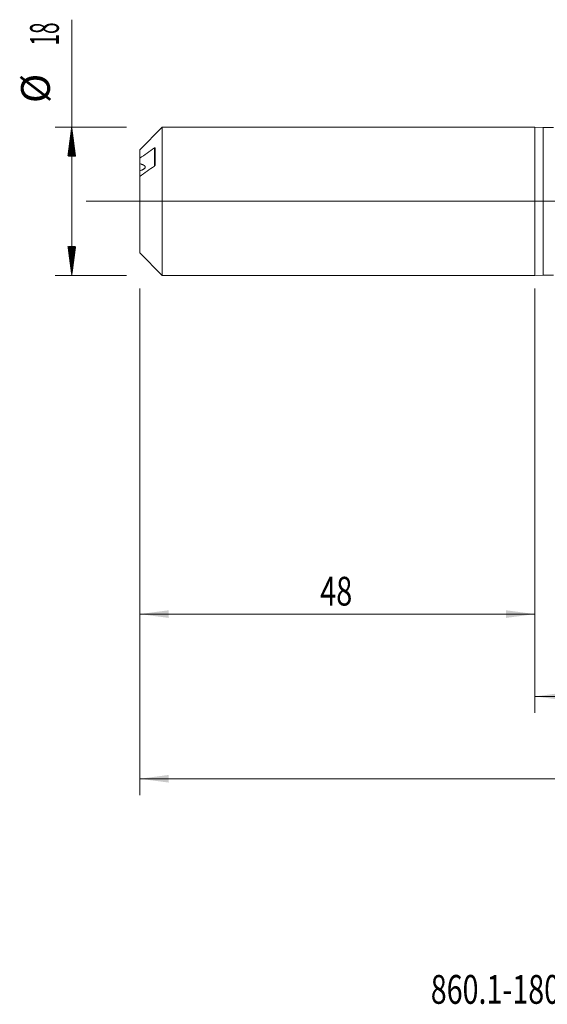
# Model space of a CAD drawing. Units: millimetres. Extents: x -202 to 116, y -200 to 37.
# Drawn here: x -63 to 1, y -98 to 22 of the extents above; entities that cross this region are included whole.
import ezdxf

# ---------------------------------------------------------------- set-up
doc = ezdxf.new("R2010")
doc.units = ezdxf.units.MM
doc.linetypes.add('CENTER', pattern=[47.5, 22, -8.5, 8.5, -8.5])
for name, color, linetype in [('1', 4, 'Continuous'), ('2', 7, 'Continuous'), ('SK1', 4, 'Continuous'), ('SK2', 7, 'Continuous'), ('SK4', 2, 'CENTER'), ('SK6', 5, 'Continuous')]:
    doc.layers.add(name, color=color, linetype=linetype)
doc.styles.add('iso_b_vert', font='simplex.shx')
doc.dimstyles.get("Standard").update_dxf_attribs({"dimtxt": 0.18, "dimasz": 0.18, "dimexe": 0.18, "dimexo": 0.0625, "dimgap": 0.09, "dimtad": 1, "dimzin": 0, "dimdsep": 52, "dimtxsty": 'Standard', "dimcen": 0.09, "dimadec": 0, "dimazin": 0, "dimtfac": 1, "dimtdec": 4, "dimtofl": 0, "dimtmove": 0, "dimatfit": 3, "dimfxl": 1, "dimtolj": 1, "dimtzin": 0, "dimarcsym": 0})

# ---------------------------------------------------------------- blocks, each defined once
blk = doc.blocks.new('_U0')
at = {"layer": '2', "lineweight": 13}
for p, q in [((-48, -10.5875), (-48, -72.135727)), ((75, -10.5875), (75, -72.135727)), ((-48, -70.135727), (75, -70.135727))]:
    blk.add_line(p, q, dxfattribs=at)
at = {"layer": '2', "lineweight": 18}
for points in [[(-48, -70.135727), (-44.500002, -69.674943), (-44.499998, -70.596511)], [(75, -70.135727), (71.500002, -70.596511), (71.499998, -69.674943)]]:
    blk.add_solid(points, dxfattribs=at)
at = {"layer": '2', "lineweight": 18, "insert": (10.724734, -69.103094), "char_height": 3.5, "attachment_point": 7, "line_spacing_factor": 1.084337, "style": 'iso_b_vert'}
blk.add_mtext('\\W0.6217;123', dxfattribs=at)
blk = doc.blocks.new('_U3')
at = {"layer": 'SK2', "lineweight": 13}
for p, q in [((-48, -10.5875), (-48, -52.135727)), ((0, -10.5875), (0, -52.135727)), ((-48, -50.135727), (0, -50.135727))]:
    blk.add_line(p, q, dxfattribs=at)
at = {"layer": 'SK2', "lineweight": 18}
for points in [[(-48, -50.135727), (-44.500002, -49.674943), (-44.499998, -50.596511)], [(0, -50.135727), (-3.499998, -50.596511), (-3.500002, -49.674943)]]:
    blk.add_solid(points, dxfattribs=at)
at = {"layer": 'SK2', "lineweight": 18, "insert": (-26.089233, -49.103094), "char_height": 3.5, "attachment_point": 7, "line_spacing_factor": 1.084337, "style": 'iso_b_vert'}
blk.add_mtext('\\W0.7361;48', dxfattribs=at)
blk = doc.blocks.new('_U4')
at = {"layer": 'SK2', "lineweight": 13}
for p, q in [((0, -10.5875), (0, -62.135727)), ((75, -10.5875), (75, -62.135727)), ((0, -60.135727), (75, -60.135727))]:
    blk.add_line(p, q, dxfattribs=at)
at = {"layer": 'SK2', "lineweight": 18}
for points in [[(0, -60.135727), (3.499998, -59.674943), (3.500002, -60.596511)], [(75, -60.135727), (71.500002, -60.596511), (71.499998, -59.674943)]]:
    blk.add_solid(points, dxfattribs=at)
at = {"layer": 'SK2', "lineweight": 18, "insert": (35.595034, -59.103094), "char_height": 3.5, "attachment_point": 7, "line_spacing_factor": 1.084337, "style": 'iso_b_vert'}
blk.add_mtext('\\W0.6740;75', dxfattribs=at)

msp = doc.modelspace()

# ---------------------------------------------------------------- hatches: boundary and pattern name
at = {"layer": 'SK2', "lineweight": 13}
h = msp.add_hatch(dxfattribs=at)
h.set_pattern_fill('ANSI31', color=256, scale=0.0062, style=0)
h.paths.add_polyline_path([(-56.25, 9), (-55.789, 5.5), (-56.711, 5.5)])
h = msp.add_hatch(dxfattribs=at)
h.set_pattern_fill('ANSI31', color=256, scale=0.0062, style=0)
h.paths.add_polyline_path([(-56.25, -9), (-56.711, -5.5), (-55.789, -5.5)])

# ---------------------------------------------------------------- linework, layer by layer
at = {"layer": '1', "lineweight": 18}
for p, q in [((1, 8.956), (0, 9)), ((0, 9), (0, -9)), ((2.245, 8.957), (1, 8.956)), ((1, -8.956), (1, 8.956)), ((0, -9), (1, -8.956)), ((1, -8.956), (2.245, -8.957))]:
    msp.add_line(p, q, dxfattribs=at)
at = {"layer": '1', "lineweight": 13, "ltscale": 0.05}
msp.add_line((-54.5, 0), (78.257, 0), dxfattribs=at)
at = {"layer": 'SK1', "lineweight": 18}
for p, q in [((-45.25, 9), (-48, 6.25)), ((0, 9), (-45.25, 9)), ((-45.25, -9), (-45.25, 9)), ((0, 9), (0, -9)), ((-48, 5.227), (-48, 6.25)), ((-46.1, 4.435), (-46.1, 6.488)), ((-48, 5.227), (-48, 4.575)), ((-48, 3.7), (-48, 3.028)), ((-48, -6.25), (-48, 3.028)), ((-48, -6.25), (-45.25, -9)), ((-45.25, -9), (0, -9))]:
    msp.add_line(p, q, dxfattribs=at)
at = {"layer": 'SK1', "lineweight": 13}
msp.add_line((-46.2, 4.28), (-46.2, 6.479), dxfattribs=at)
at = {"layer": 'SK1', "lineweight": 18}
for points, knots in [([(-46.2, 6.479), (-46.501, 6.271), (-46.801, 6.063), (-47.401, 5.645), (-47.701, 5.436), (-48, 5.227)], [0, 0, 0, 0, 0.5, 0.5, 1, 1, 1, 1]), ([(-46.1, 6.488), (-46.1, 6.49), (-46.1, 6.493), (-46.101, 6.497), (-46.102, 6.499), (-46.105, 6.504), (-46.107, 6.506), (-46.114, 6.509), (-46.118, 6.51), (-46.126, 6.511), (-46.13, 6.511), (-46.144, 6.508), (-46.155, 6.505), (-46.177, 6.494), (-46.188, 6.488), (-46.2, 6.479)], [0, 0, 0, 0, 0.0625, 0.0625, 0.125, 0.125, 0.25, 0.25, 0.375, 0.375, 0.5, 0.5, 0.75, 0.75, 1, 1, 1, 1]), ([(-48, 4.575), (-48, 4.567), (-48, 4.554), (-48, 4.529), (-48, 4.519), (-48, 4.503), (-48, 4.498), (-48, 4.486), (-48, 4.48), (-48, 4.449), (-48, 4.392), (-48, 4.321), (-48, 4.272), (-48, 4.262), (-48, 4.242), (-48, 4.211), (-48, 4.179), (-48, 4.113), (-48, 4.066), (-48, 4.004), (-48, 3.992), (-48, 3.966), (-48, 3.954), (-48, 3.915), (-48, 3.889), (-48, 3.81), (-48, 3.755), (-48, 3.7)], [0, 0, 0, 0, 0.125, 0.125, 0.1875, 0.1875, 0.21875, 0.21875, 0.25, 0.25, 0.375, 0.5, 0.5, 0.53125, 0.53125, 0.5625, 0.625, 0.625, 0.75, 0.75, 0.78125, 0.78125, 0.8125, 0.8125, 0.875, 0.875, 1, 1, 1, 1]), ([(-48, 3.7), (-47.926, 3.723), (-47.852, 3.748), (-47.763, 3.783), (-47.745, 3.79), (-47.71, 3.805), (-47.692, 3.813), (-47.641, 3.836), (-47.608, 3.852), (-47.543, 3.886), (-47.512, 3.904), (-47.468, 3.934), (-47.454, 3.944), (-47.433, 3.96), (-47.427, 3.965), (-47.414, 3.976), (-47.407, 3.982), (-47.389, 3.999), (-47.378, 4.011), (-47.357, 4.035), (-47.348, 4.048), (-47.333, 4.075), (-47.327, 4.088), (-47.32, 4.108), (-47.318, 4.115), (-47.316, 4.129), (-47.315, 4.137), (-47.314, 4.158), (-47.315, 4.172), (-47.32, 4.193), (-47.322, 4.2), (-47.327, 4.213), (-47.33, 4.22), (-47.347, 4.254), (-47.366, 4.278), (-47.396, 4.307), (-47.402, 4.313), (-47.415, 4.324), (-47.435, 4.341), (-47.456, 4.356), (-47.501, 4.385), (-47.533, 4.403), (-47.599, 4.437), (-47.634, 4.452), (-47.704, 4.481), (-47.74, 4.495), (-47.849, 4.533), (-47.924, 4.555), (-48, 4.575)], [0, 0, 0, 0, 0.125, 0.125, 0.15625, 0.15625, 0.1875, 0.1875, 0.25, 0.25, 0.3125, 0.3125, 0.34375, 0.34375, 0.359375, 0.359375, 0.375, 0.375, 0.40625, 0.40625, 0.4375, 0.4375, 0.46875, 0.46875, 0.484375, 0.484375, 0.5, 0.5, 0.53125, 0.53125, 0.546875, 0.546875, 0.5625, 0.5625, 0.625, 0.625, 0.640625, 0.640625, 0.65625, 0.6875, 0.6875, 0.75, 0.75, 0.8125, 0.8125, 0.875, 0.875, 1, 1, 1, 1]), ([(-48, 3.028), (-47.701, 3.237), (-47.401, 3.446), (-46.801, 3.864), (-46.501, 4.072), (-46.2, 4.28)], [0, 0, 0, 0, 0.5, 0.5, 1, 1, 1, 1]), ([(-46.2, 4.28), (-46.188, 4.289), (-46.177, 4.298), (-46.16, 4.315), (-46.155, 4.321), (-46.145, 4.333), (-46.14, 4.339), (-46.13, 4.353), (-46.126, 4.36), (-46.118, 4.374), (-46.114, 4.382), (-46.107, 4.397), (-46.105, 4.405), (-46.101, 4.421), (-46.1, 4.428), (-46.1, 4.435)], [0, 0, 0, 0, 0.25, 0.25, 0.375, 0.375, 0.5, 0.5, 0.625, 0.625, 0.75, 0.75, 0.875, 0.875, 1, 1, 1, 1])]:
    msp.add_open_spline(points, degree=3, knots=knots, dxfattribs=at)
at = {"layer": 'SK2', "lineweight": 13}
for p, q in [((-56.25, -9), (-56.25, 22.056)), ((-49.587, 9), (-58.25, 9)), ((-49.587, -9), (-58.25, -9))]:
    msp.add_line(p, q, dxfattribs=at)
at = {"layer": 'SK4', "lineweight": 18, "ltscale": 0.05}
msp.add_line((-51, 0), (78, 0), dxfattribs=at)

# ---------------------------------------------------------------- texts
at = {"layer": 'SK2', "lineweight": 18, "char_height": 3.5, "attachment_point": 7, "rotation": 90, "line_spacing_factor": 1.084337, "style": 'iso_b_vert'}
for s, insert in [('\\W0.5321;18', (-57.815, 18.907)), ('%%c', (-57.815, 11.935))]:
    msp.add_mtext(s, dxfattribs=dict(at, insert=insert))
at = {"layer": 'SK6', "lineweight": 18, "insert": (-12.653, -97.467), "char_height": 3.5, "attachment_point": 7, "line_spacing_factor": 1.084337, "style": 'iso_b_vert'}
msp.add_mtext('\\W0.7291;860.1-1800-051A1-MM M2BM', dxfattribs=at)

# ---------------------------------------------------------------- dimensions: what is measured, and where the dimension line sits
at = {"layer": '2', "lineweight": 18}
dim = msp.add_linear_dim(base=(75, -70.136), p1=(-48, -9), p2=(75, -9), dimstyle='Standard', override={"dimtxt": 3.5, "dimasz": 3.5, "dimexe": 2, "dimexo": 1.5875, "dimgap": 1.75, "dimtad": 1, "dimtih": 1, "dimtoh": 0, "dimdec": 2, "dimlfac": 1, "dimzin": 8, "dimdsep": 46, "dimlunit": 2, "dimpost": '', "dimtxsty": 'iso_b_vert', "dimsah": 1, "dimse1": 0, "dimse2": 0, "dimsd1": 0, "dimsd2": 0, "dimclrd": 2, "dimclre": 2, "dimclrt": 2, "dimtol": 0, "dimtm": -0.1, "dimtfac": 1, "dimtdec": 2, "dimtofl": 1, "dimtmove": 0, "dimtzin": 8, "dimlwd": 13, "dimlwe": 13}, dxfattribs=at)
dim.commit()
dim.dimension.update_dxf_attribs({"geometry": '_U0', "text_midpoint": (13.5, -70.136)})
at = {"layer": 'SK2', "lineweight": 18}
for base, p1, p2, picture, middle in [((0, -50.136), (-48, -9), (0, -9), '_U3', (-24, -50.136)), ((75, -60.136), (0, -9), (75, -9), '_U4', (37.5, -60.136))]:
    dim = msp.add_linear_dim(base=base, p1=p1, p2=p2, dimstyle='Standard', override={"dimtxt": 3.5, "dimasz": 3.5, "dimexe": 2, "dimexo": 1.5875, "dimgap": 1.75, "dimtad": 1, "dimtih": 1, "dimtoh": 0, "dimdec": 2, "dimlfac": 1, "dimzin": 8, "dimdsep": 46, "dimlunit": 2, "dimpost": '', "dimtxsty": 'iso_b_vert', "dimsah": 1, "dimse1": 0, "dimse2": 0, "dimsd1": 0, "dimsd2": 0, "dimclrd": 2, "dimclre": 2, "dimclrt": 2, "dimtol": 0, "dimtm": -0.1, "dimtfac": 1, "dimtdec": 2, "dimtofl": 1, "dimtmove": 0, "dimtzin": 8, "dimlwd": 13, "dimlwe": 13}, dxfattribs=at)
    dim.commit()
    dim.dimension.update_dxf_attribs({"geometry": picture, "text_midpoint": middle})

doc.saveas('drawing.dxf')
